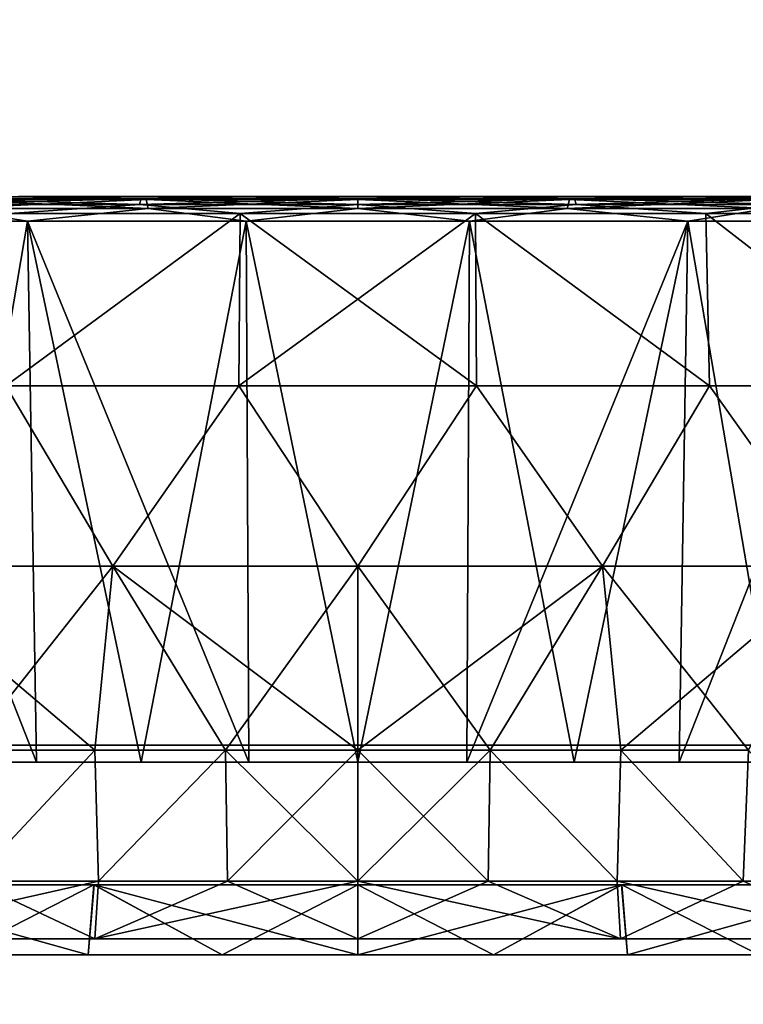
# Model space of a CAD drawing. Units: millimetres. Extents: x -53 to -5, y 517 to 679.
# Drawn here: x -33 to -26, y 650 to 660 of the extents above; entities that cross this region are included whole.
import ezdxf

# ---------------------------------------------------------------- set-up
doc = ezdxf.new("R2010")
doc.units = ezdxf.units.MM
doc.header["$LTSCALE"] = 41.718519
for name, color, linetype in [('1', 7, 'CONTINUOUS'), ('2', 7, 'CONTINUOUS'), ('3', 7, 'CONTINUOUS'), ('5', 7, 'CONTINUOUS'), ('831', 7, 'CONTINUOUS'), ('832', 7, 'CONTINUOUS'), ('833', 7, 'CONTINUOUS'), ('834', 7, 'CONTINUOUS'), ('839', 7, 'CONTINUOUS'), ('840', 7, 'CONTINUOUS'), ('841', 7, 'CONTINUOUS'), ('842', 7, 'CONTINUOUS'), ('843', 7, 'CONTINUOUS'), ('844', 7, 'CONTINUOUS'), ('845', 7, 'CONTINUOUS'), ('846', 7, 'CONTINUOUS'), ('854', 7, 'CONTINUOUS'), ('856', 7, 'CONTINUOUS'), ('9', 7, 'CONTINUOUS')]:
    doc.layers.add(name, color=color, linetype=linetype)

msp = doc.modelspace()

# ---------------------------------------------------------------- linework, layer by layer
at = {"layer": '1', "linetype": 'Continuous'}
for points in [[(-28.0411, 650.38, -170.9288), (-29.4, 650.38, -171), (-26.7572, 651.08, -171.4431), (-28.0411, 650.38, -170.9288)], [(-26.7572, 651.08, -171.4431), (-29.4, 650.38, -171), (-29.4, 651.08, -171.7), (-26.7572, 651.08, -171.4431)], [(-29.4, 650.38, -145), (-28.0411, 650.38, -145.0712), (-29.4, 651.08, -144.3), (-29.4, 650.38, -145)], [(-29.4, 651.08, -144.3), (-28.0411, 650.38, -145.0712), (-26.7548, 651.08, -144.5574), (-29.4, 651.08, -144.3)], [(-26.6971, 650.38, -170.7159), (-28.0411, 650.38, -170.9288), (-26.7572, 651.08, -171.4431), (-26.6971, 650.38, -170.7159)], [(-28.0411, 650.38, -145.0712), (-26.6971, 650.38, -145.2841), (-26.7548, 651.08, -144.5574), (-28.0411, 650.38, -145.0712)], [(-24.1827, 651.08, -170.6674), (-26.6971, 650.38, -170.7159), (-26.7572, 651.08, -171.4431), (-24.1827, 651.08, -170.6674)], [(-26.6971, 650.38, -145.2841), (-25.3828, 650.38, -145.6363), (-26.7548, 651.08, -144.5574), (-26.6971, 650.38, -145.2841)], [(-26.7548, 651.08, -144.5574), (-25.3828, 650.38, -145.6363), (-24.179, 651.08, -145.3342), (-26.7548, 651.08, -144.5574)], [(-25.3828, 650.38, -170.3637), (-26.6971, 650.38, -170.7159), (-24.1827, 651.08, -170.6674), (-25.3828, 650.38, -170.3637)]]:
    msp.add_3dface(points, dxfattribs=at)
at = {"layer": '2', "linetype": 'Continuous'}
for points in [[(-34.621, 651.08, -170.6658), (-32.0452, 651.08, -171.4426), (-33.4172, 650.38, -170.3637), (-34.621, 651.08, -170.6658)], [(-32.0428, 651.08, -144.5569), (-34.6173, 651.08, -145.3326), (-32.1029, 650.38, -145.2841), (-32.0428, 651.08, -144.5569)], [(-32.1029, 650.38, -145.2841), (-34.6173, 651.08, -145.3326), (-33.4172, 650.38, -145.6363), (-32.1029, 650.38, -145.2841)], [(-33.4172, 650.38, -170.3637), (-32.0452, 651.08, -171.4426), (-32.1029, 650.38, -170.7159), (-33.4172, 650.38, -170.3637)], [(-32.1029, 650.38, -170.7159), (-32.0452, 651.08, -171.4426), (-30.7589, 650.38, -170.9288), (-32.1029, 650.38, -170.7159)], [(-30.7589, 650.38, -145.0712), (-32.0428, 651.08, -144.5569), (-32.1029, 650.38, -145.2841), (-30.7589, 650.38, -145.0712)], [(-32.0452, 651.08, -171.4426), (-29.4, 651.08, -171.7), (-30.7589, 650.38, -170.9288), (-32.0452, 651.08, -171.4426)], [(-29.4, 650.38, -145), (-29.4, 651.08, -144.3), (-32.0428, 651.08, -144.5569), (-29.4, 650.38, -145)], [(-29.4, 650.38, -145), (-32.0428, 651.08, -144.5569), (-30.7589, 650.38, -145.0712), (-29.4, 650.38, -145)], [(-29.4, 651.08, -171.7), (-29.4, 650.38, -171), (-30.7589, 650.38, -170.9288), (-29.4, 651.08, -171.7)]]:
    msp.add_3dface(points, dxfattribs=at)
at = {"layer": '3', "linetype": 'Continuous'}
for points in [[(-32.0428, 651.08, -144.5569), (-29.4, 651.08, -144.3), (-45.4, 651.08, -143), (-32.0428, 651.08, -144.5569)], [(-45.4, 651.08, -143), (-29.4, 651.08, -144.3), (-13.4, 651.08, -143), (-45.4, 651.08, -143)], [(-32.0428, 651.08, -144.5569), (-45.4, 651.08, -143), (-34.6173, 651.08, -145.3326), (-32.0428, 651.08, -144.5569)], [(-45.4, 651.08, -2.8), (-45.4, 651.08, -143), (-13.4, 651.08, -2.8), (-45.4, 651.08, -2.8)], [(-13.4, 651.08, -2.8), (-45.4, 651.08, -143), (-13.4, 651.08, -143), (-13.4, 651.08, -2.8)], [(-45.3077, 651.08, -2.0851), (-45.4, 651.08, -2.8), (-13.4928, 651.08, -2.0836), (-45.3077, 651.08, -2.0851)], [(-13.4928, 651.08, -2.0836), (-45.4, 651.08, -2.8), (-13.4, 651.08, -2.8), (-13.4928, 651.08, -2.0836)], [(-45.028, 651.08, -1.4072), (-45.3077, 651.08, -2.0851), (-13.4928, 651.08, -2.0836), (-45.028, 651.08, -1.4072)], [(-44.5803, 651.08, -0.8215), (-45.028, 651.08, -1.4072), (-13.7732, 651.08, -1.4052), (-44.5803, 651.08, -0.8215)], [(-13.7732, 651.08, -1.4052), (-45.028, 651.08, -1.4072), (-13.4928, 651.08, -2.0836), (-13.7732, 651.08, -1.4052)], [(-43.9948, 651.08, -0.3732), (-44.5803, 651.08, -0.8215), (-14.2215, 651.08, -0.8197), (-43.9948, 651.08, -0.3732)], [(-14.2215, 651.08, -0.8197), (-44.5803, 651.08, -0.8215), (-13.7732, 651.08, -1.4052), (-14.2215, 651.08, -0.8197)], [(-43.3164, 651.08, -0.0928), (-43.9948, 651.08, -0.3732), (-14.8072, 651.08, -0.372), (-43.3164, 651.08, -0.0928)], [(-14.8072, 651.08, -0.372), (-43.9948, 651.08, -0.3732), (-14.2215, 651.08, -0.8197), (-14.8072, 651.08, -0.372)], [(-42.6, 651.08), (-43.3164, 651.08, -0.0928), (-16.2, 651.08), (-42.6, 651.08)], [(-16.2, 651.08), (-43.3164, 651.08, -0.0928), (-15.4851, 651.08, -0.0923), (-16.2, 651.08)], [(-15.4851, 651.08, -0.0923), (-43.3164, 651.08, -0.0928), (-14.8072, 651.08, -0.372), (-15.4851, 651.08, -0.0923)], [(-29.4, 651.08, -171.7), (-32.0452, 651.08, -171.4426), (-41.9, 651.08, -176), (-29.4, 651.08, -171.7)], [(-29.4, 651.08, -171.7), (-41.9, 651.08, -176), (-15.8332, 651.08, -170.5627), (-29.4, 651.08, -171.7)], [(-32.0452, 651.08, -171.4426), (-34.621, 651.08, -170.6658), (-41.9, 651.08, -176), (-32.0452, 651.08, -171.4426)], [(-41.9, 651.08, -176), (-16.9, 651.08, -176), (-15.8332, 651.08, -170.5627), (-41.9, 651.08, -176)], [(-29.4, 651.08, -144.3), (-26.7548, 651.08, -144.5574), (-13.4, 651.08, -143), (-29.4, 651.08, -144.3)], [(-26.7572, 651.08, -171.4431), (-29.4, 651.08, -171.7), (-15.8332, 651.08, -170.5627), (-26.7572, 651.08, -171.4431)], [(-24.1827, 651.08, -170.6674), (-26.7572, 651.08, -171.4431), (-15.8332, 651.08, -170.5627), (-24.1827, 651.08, -170.6674)], [(-26.7548, 651.08, -144.5574), (-24.179, 651.08, -145.3342), (-13.4, 651.08, -143), (-26.7548, 651.08, -144.5574)]]:
    msp.add_3dface(points, dxfattribs=at)
at = {"layer": '5', "linetype": 'Continuous'}
for points in [[(-16.9, 651.08, -176), (-41.9, 651.08, -176), (-41.9, 523.08, -176), (-16.9, 651.08, -176)], [(-16.9, 523.08, -176), (-16.9, 651.08, -176), (-41.9, 523.08, -176), (-16.9, 523.08, -176)]]:
    msp.add_3dface(points, dxfattribs=at)
at = {"layer": '831', "linetype": 'Continuous'}
for points in [[(-32.0348, 652.4293, -145.7808), (-33.3151, 652.4293, -146.1289), (-33.2627, 651.1173, -146.1118), (-32.0348, 652.4293, -145.7808)], [(-31.9989, 651.1173, -145.7732), (-32.0348, 652.4293, -145.7808), (-33.2627, 651.1173, -146.1118), (-31.9989, 651.1173, -145.7732)], [(-30.7249, 652.4293, -145.5704), (-32.0348, 652.4293, -145.7808), (-31.9989, 651.1173, -145.7732), (-30.7249, 652.4293, -145.5704)], [(-30.7066, 651.1173, -145.5685), (-30.7249, 652.4293, -145.5704), (-31.9989, 651.1173, -145.7732), (-30.7066, 651.1173, -145.5685)], [(-29.4, 652.4293, -145.5), (-30.7249, 652.4293, -145.5704), (-29.4, 651.1173, -145.5), (-29.4, 652.4293, -145.5)], [(-29.4, 651.1173, -145.5), (-30.7249, 652.4293, -145.5704), (-30.7066, 651.1173, -145.5685), (-29.4, 651.1173, -145.5)], [(-28.0751, 652.4293, -145.5704), (-29.4, 652.4293, -145.5), (-28.0934, 651.1173, -145.5685), (-28.0751, 652.4293, -145.5704)], [(-28.0934, 651.1173, -145.5685), (-29.4, 652.4293, -145.5), (-29.4, 651.1173, -145.5), (-28.0934, 651.1173, -145.5685)], [(-26.8011, 651.1173, -145.7732), (-28.0751, 652.4293, -145.5704), (-28.0934, 651.1173, -145.5685), (-26.8011, 651.1173, -145.7732)], [(-26.7652, 652.4293, -145.7808), (-28.0751, 652.4293, -145.5704), (-26.8011, 651.1173, -145.7732), (-26.7652, 652.4293, -145.7808)], [(-25.5373, 651.1173, -146.1118), (-26.7652, 652.4293, -145.7808), (-26.8011, 651.1173, -145.7732), (-25.5373, 651.1173, -146.1118)], [(-25.4849, 652.4293, -146.1289), (-26.7652, 652.4293, -145.7808), (-25.5373, 651.1173, -146.1118), (-25.4849, 652.4293, -146.1289)]]:
    msp.add_3dface(points, dxfattribs=at)
at = {"layer": '832', "linetype": 'Continuous'}
for points in [[(-32.9249, 656.0828, -146.5774), (-30.5907, 656.0828, -146.1053), (-30.5794, 657.8091, -146.7787), (-32.9249, 656.0828, -146.5774)], [(-32.8867, 657.8091, -147.2692), (-32.9249, 656.0828, -146.5774), (-30.5794, 657.8091, -146.7787), (-32.8867, 657.8091, -147.2692)], [(-30.5907, 656.0828, -146.1053), (-28.2092, 656.0828, -146.1053), (-30.5794, 657.8091, -146.7787), (-30.5907, 656.0828, -146.1053)], [(-30.5794, 657.8091, -146.7787), (-28.2092, 656.0828, -146.1053), (-28.2206, 657.8091, -146.7787), (-30.5794, 657.8091, -146.7787)], [(-28.2092, 656.0828, -146.1053), (-25.875, 656.0828, -146.5774), (-28.2206, 657.8091, -146.7787), (-28.2092, 656.0828, -146.1053)], [(-28.2206, 657.8091, -146.7787), (-25.875, 656.0828, -146.5774), (-25.9133, 657.8091, -147.2692), (-28.2206, 657.8091, -146.7787)], [(-25.875, 656.0828, -146.5774), (-23.6807, 656.0828, -147.5028), (-25.9133, 657.8091, -147.2692), (-25.875, 656.0828, -146.5774)], [(-25.9133, 657.8091, -147.2692), (-23.6807, 656.0828, -147.5028), (-23.7585, 657.8091, -148.2286), (-25.9133, 657.8091, -147.2692)], [(-31.8533, 654.2745, -145.8828), (-32.9249, 656.0828, -146.5774), (-34.209, 654.2745, -146.6106), (-31.8533, 654.2745, -145.8828)], [(-30.5907, 656.0828, -146.1053), (-32.9249, 656.0828, -146.5774), (-31.8533, 654.2745, -145.8828), (-30.5907, 656.0828, -146.1053)], [(-29.4, 654.2745, -145.6369), (-30.5907, 656.0828, -146.1053), (-31.8533, 654.2745, -145.8828), (-29.4, 654.2745, -145.6369)], [(-28.2092, 656.0828, -146.1053), (-30.5907, 656.0828, -146.1053), (-29.4, 654.2745, -145.6369), (-28.2092, 656.0828, -146.1053)], [(-26.9467, 654.2745, -145.8828), (-28.2092, 656.0828, -146.1053), (-29.4, 654.2745, -145.6369), (-26.9467, 654.2745, -145.8828)], [(-25.875, 656.0828, -146.5774), (-28.2092, 656.0828, -146.1053), (-26.9467, 654.2745, -145.8828), (-25.875, 656.0828, -146.5774)], [(-24.591, 654.2745, -146.6106), (-25.875, 656.0828, -146.5774), (-26.9467, 654.2745, -145.8828), (-24.591, 654.2745, -146.6106)], [(-23.6807, 656.0828, -147.5028), (-25.875, 656.0828, -146.5774), (-24.591, 654.2745, -146.6106), (-23.6807, 656.0828, -147.5028)], [(-33.3151, 652.4293, -146.1289), (-32.0348, 652.4293, -145.7808), (-34.209, 654.2745, -146.6106), (-33.3151, 652.4293, -146.1289)], [(-32.0348, 652.4293, -145.7808), (-31.8533, 654.2745, -145.8828), (-34.209, 654.2745, -146.6106), (-32.0348, 652.4293, -145.7808)], [(-32.0348, 652.4293, -145.7808), (-30.7249, 652.4293, -145.5704), (-31.8533, 654.2745, -145.8828), (-32.0348, 652.4293, -145.7808)], [(-30.7249, 652.4293, -145.5704), (-29.4, 652.4293, -145.5), (-31.8533, 654.2745, -145.8828), (-30.7249, 652.4293, -145.5704)], [(-29.4, 652.4293, -145.5), (-29.4, 654.2745, -145.6369), (-31.8533, 654.2745, -145.8828), (-29.4, 652.4293, -145.5)], [(-29.4, 652.4293, -145.5), (-28.0751, 652.4293, -145.5704), (-29.4, 654.2745, -145.6369), (-29.4, 652.4293, -145.5)], [(-28.0751, 652.4293, -145.5704), (-26.9467, 654.2745, -145.8828), (-29.4, 654.2745, -145.6369), (-28.0751, 652.4293, -145.5704)], [(-28.0751, 652.4293, -145.5704), (-26.7652, 652.4293, -145.7808), (-26.9467, 654.2745, -145.8828), (-28.0751, 652.4293, -145.5704)], [(-26.7652, 652.4293, -145.7808), (-25.4849, 652.4293, -146.1289), (-26.9467, 654.2745, -145.8828), (-26.7652, 652.4293, -145.7808)], [(-25.4849, 652.4293, -146.1289), (-24.591, 654.2745, -146.6106), (-26.9467, 654.2745, -145.8828), (-25.4849, 652.4293, -146.1289)]]:
    msp.add_3dface(points, dxfattribs=at)
at = {"layer": '833', "linetype": 'Continuous'}
for points in [[(-32.0348, 652.4293, -170.2192), (-33.2627, 651.1173, -169.8882), (-33.3151, 652.4293, -169.8711), (-32.0348, 652.4293, -170.2192)], [(-31.9989, 651.1173, -170.2268), (-33.2627, 651.1173, -169.8882), (-32.0348, 652.4293, -170.2192), (-31.9989, 651.1173, -170.2268)], [(-30.7249, 652.4293, -170.4296), (-31.9989, 651.1173, -170.2268), (-32.0348, 652.4293, -170.2192), (-30.7249, 652.4293, -170.4296)], [(-30.7066, 651.1173, -170.4315), (-31.9989, 651.1173, -170.2268), (-30.7249, 652.4293, -170.4296), (-30.7066, 651.1173, -170.4315)], [(-29.4, 652.4293, -170.5), (-30.7066, 651.1173, -170.4315), (-30.7249, 652.4293, -170.4296), (-29.4, 652.4293, -170.5)], [(-29.4, 651.1173, -170.5), (-30.7066, 651.1173, -170.4315), (-29.4, 652.4293, -170.5), (-29.4, 651.1173, -170.5)], [(-28.0934, 651.1173, -170.4315), (-29.4, 651.1173, -170.5), (-28.0751, 652.4293, -170.4296), (-28.0934, 651.1173, -170.4315)], [(-28.0751, 652.4293, -170.4296), (-29.4, 651.1173, -170.5), (-29.4, 652.4293, -170.5), (-28.0751, 652.4293, -170.4296)], [(-26.8011, 651.1173, -170.2268), (-28.0934, 651.1173, -170.4315), (-28.0751, 652.4293, -170.4296), (-26.8011, 651.1173, -170.2268)], [(-26.7652, 652.4293, -170.2192), (-26.8011, 651.1173, -170.2268), (-28.0751, 652.4293, -170.4296), (-26.7652, 652.4293, -170.2192)], [(-25.5373, 651.1173, -169.8882), (-26.8011, 651.1173, -170.2268), (-26.7652, 652.4293, -170.2192), (-25.5373, 651.1173, -169.8882)], [(-25.4849, 652.4293, -169.8711), (-25.5373, 651.1173, -169.8882), (-26.7652, 652.4293, -170.2192), (-25.4849, 652.4293, -169.8711)], [(-24.3158, 651.1173, -169.4193), (-25.5373, 651.1173, -169.8882), (-25.4849, 652.4293, -169.8711), (-24.3158, 651.1173, -169.4193)]]:
    msp.add_3dface(points, dxfattribs=at)
at = {"layer": '834', "linetype": 'Continuous'}
for points in [[(-32.8867, 657.8091, -168.7308), (-30.5794, 657.8091, -169.2213), (-32.925, 656.0828, -169.4226), (-32.8867, 657.8091, -168.7308)], [(-32.925, 656.0828, -169.4226), (-30.5794, 657.8091, -169.2213), (-30.5908, 656.0828, -169.8947), (-32.925, 656.0828, -169.4226)], [(-30.5794, 657.8091, -169.2213), (-28.2206, 657.8091, -169.2213), (-30.5908, 656.0828, -169.8947), (-30.5794, 657.8091, -169.2213)], [(-30.5908, 656.0828, -169.8947), (-28.2206, 657.8091, -169.2213), (-28.2093, 656.0828, -169.8947), (-30.5908, 656.0828, -169.8947)], [(-28.2206, 657.8091, -169.2213), (-25.9133, 657.8091, -168.7308), (-25.8751, 656.0828, -169.4226), (-28.2206, 657.8091, -169.2213)], [(-28.2093, 656.0828, -169.8947), (-28.2206, 657.8091, -169.2213), (-25.8751, 656.0828, -169.4226), (-28.2093, 656.0828, -169.8947)], [(-25.9133, 657.8091, -168.7308), (-23.7585, 657.8091, -167.7714), (-23.6808, 656.0828, -168.4973), (-25.9133, 657.8091, -168.7308)], [(-25.8751, 656.0828, -169.4226), (-25.9133, 657.8091, -168.7308), (-23.6808, 656.0828, -168.4973), (-25.8751, 656.0828, -169.4226)], [(-34.209, 654.2745, -169.3894), (-32.925, 656.0828, -169.4226), (-31.8533, 654.2745, -170.1172), (-34.209, 654.2745, -169.3894)], [(-32.925, 656.0828, -169.4226), (-30.5908, 656.0828, -169.8947), (-31.8533, 654.2745, -170.1172), (-32.925, 656.0828, -169.4226)], [(-31.8533, 654.2745, -170.1172), (-30.5908, 656.0828, -169.8947), (-29.4, 654.2745, -170.3631), (-31.8533, 654.2745, -170.1172)], [(-30.5908, 656.0828, -169.8947), (-28.2093, 656.0828, -169.8947), (-29.4, 654.2745, -170.3631), (-30.5908, 656.0828, -169.8947)], [(-29.4, 654.2745, -170.3631), (-28.2093, 656.0828, -169.8947), (-26.9467, 654.2745, -170.1172), (-29.4, 654.2745, -170.3631)], [(-28.2093, 656.0828, -169.8947), (-25.8751, 656.0828, -169.4226), (-26.9467, 654.2745, -170.1172), (-28.2093, 656.0828, -169.8947)], [(-26.9467, 654.2745, -170.1172), (-25.8751, 656.0828, -169.4226), (-24.591, 654.2745, -169.3894), (-26.9467, 654.2745, -170.1172)], [(-25.8751, 656.0828, -169.4226), (-23.6808, 656.0828, -168.4973), (-24.591, 654.2745, -169.3894), (-25.8751, 656.0828, -169.4226)], [(-33.3151, 652.4293, -169.8711), (-34.209, 654.2745, -169.3894), (-31.8533, 654.2745, -170.1172), (-33.3151, 652.4293, -169.8711)], [(-32.0348, 652.4293, -170.2192), (-33.3151, 652.4293, -169.8711), (-31.8533, 654.2745, -170.1172), (-32.0348, 652.4293, -170.2192)], [(-30.7249, 652.4293, -170.4296), (-32.0348, 652.4293, -170.2192), (-31.8533, 654.2745, -170.1172), (-30.7249, 652.4293, -170.4296)], [(-30.7249, 652.4293, -170.4296), (-31.8533, 654.2745, -170.1172), (-29.4, 654.2745, -170.3631), (-30.7249, 652.4293, -170.4296)], [(-29.4, 652.4293, -170.5), (-30.7249, 652.4293, -170.4296), (-29.4, 654.2745, -170.3631), (-29.4, 652.4293, -170.5)], [(-28.0751, 652.4293, -170.4296), (-29.4, 652.4293, -170.5), (-26.9467, 654.2745, -170.1172), (-28.0751, 652.4293, -170.4296)], [(-29.4, 652.4293, -170.5), (-29.4, 654.2745, -170.3631), (-26.9467, 654.2745, -170.1172), (-29.4, 652.4293, -170.5)], [(-26.7652, 652.4293, -170.2192), (-28.0751, 652.4293, -170.4296), (-26.9467, 654.2745, -170.1172), (-26.7652, 652.4293, -170.2192)], [(-26.7652, 652.4293, -170.2192), (-26.9467, 654.2745, -170.1172), (-24.591, 654.2745, -169.3894), (-26.7652, 652.4293, -170.2192)], [(-25.4849, 652.4293, -169.8711), (-26.7652, 652.4293, -170.2192), (-24.591, 654.2745, -169.3894), (-25.4849, 652.4293, -169.8711)]]:
    msp.add_3dface(points, dxfattribs=at)
at = {"layer": '839', "linetype": 'Continuous'}
for points in [[(-32.0337, 650.54, -171.2406), (-34.5662, 650.54, -170.4724), (-31.9989, 651.1173, -170.2268), (-32.0337, 650.54, -171.2406)], [(-31.9989, 651.1173, -170.2268), (-34.5662, 650.54, -170.4724), (-33.2627, 651.1173, -169.8882), (-31.9989, 651.1173, -170.2268)], [(-29.4, 650.54, -171.5), (-32.0337, 650.54, -171.2406), (-29.4, 651.1173, -170.5), (-29.4, 650.54, -171.5)], [(-29.4, 651.1173, -170.5), (-32.0337, 650.54, -171.2406), (-30.7066, 651.1173, -170.4315), (-29.4, 651.1173, -170.5)], [(-30.7066, 651.1173, -170.4315), (-32.0337, 650.54, -171.2406), (-31.9989, 651.1173, -170.2268), (-30.7066, 651.1173, -170.4315)], [(-26.7663, 650.54, -171.2406), (-29.4, 650.54, -171.5), (-28.0934, 651.1173, -170.4315), (-26.7663, 650.54, -171.2406)], [(-28.0934, 651.1173, -170.4315), (-29.4, 650.54, -171.5), (-29.4, 651.1173, -170.5), (-28.0934, 651.1173, -170.4315)], [(-26.8011, 651.1173, -170.2268), (-26.7663, 650.54, -171.2406), (-28.0934, 651.1173, -170.4315), (-26.8011, 651.1173, -170.2268)], [(-25.5373, 651.1173, -169.8882), (-26.7663, 650.54, -171.2406), (-26.8011, 651.1173, -170.2268), (-25.5373, 651.1173, -169.8882)], [(-24.2338, 650.54, -170.4724), (-26.7663, 650.54, -171.2406), (-25.5373, 651.1173, -169.8882), (-24.2338, 650.54, -170.4724)], [(-24.3158, 651.1173, -169.4193), (-24.2338, 650.54, -170.4724), (-25.5373, 651.1173, -169.8882), (-24.3158, 651.1173, -169.4193)]]:
    msp.add_3dface(points, dxfattribs=at)
at = {"layer": '840', "linetype": 'Continuous'}
for points in [[(-32.0337, 650.54, -144.7594), (-33.2627, 651.1173, -146.1118), (-34.5662, 650.54, -145.5276), (-32.0337, 650.54, -144.7594)], [(-31.9989, 651.1173, -145.7732), (-33.2627, 651.1173, -146.1118), (-32.0337, 650.54, -144.7594), (-31.9989, 651.1173, -145.7732)], [(-30.7066, 651.1173, -145.5685), (-31.9989, 651.1173, -145.7732), (-32.0337, 650.54, -144.7594), (-30.7066, 651.1173, -145.5685)], [(-29.4, 650.54, -144.5), (-30.7066, 651.1173, -145.5685), (-32.0337, 650.54, -144.7594), (-29.4, 650.54, -144.5)], [(-29.4, 651.1173, -145.5), (-30.7066, 651.1173, -145.5685), (-29.4, 650.54, -144.5), (-29.4, 651.1173, -145.5)], [(-28.0934, 651.1173, -145.5685), (-29.4, 651.1173, -145.5), (-26.7663, 650.54, -144.7594), (-28.0934, 651.1173, -145.5685)], [(-26.7663, 650.54, -144.7594), (-29.4, 651.1173, -145.5), (-29.4, 650.54, -144.5), (-26.7663, 650.54, -144.7594)], [(-26.8011, 651.1173, -145.7732), (-28.0934, 651.1173, -145.5685), (-26.7663, 650.54, -144.7594), (-26.8011, 651.1173, -145.7732)], [(-25.5373, 651.1173, -146.1118), (-26.8011, 651.1173, -145.7732), (-24.2338, 650.54, -145.5276), (-25.5373, 651.1173, -146.1118)], [(-24.2338, 650.54, -145.5276), (-26.8011, 651.1173, -145.7732), (-26.7663, 650.54, -144.7594), (-24.2338, 650.54, -145.5276)]]:
    msp.add_3dface(points, dxfattribs=at)
at = {"layer": '841', "linetype": 'Continuous'}
for points in [[(-34.7531, 657.7321, -148.7281), (-32.7084, 657.7321, -147.8177), (-33.6304, 652.3087, -149.2156), (-34.7531, 657.7321, -148.7281)], [(-33.6304, 652.3087, -149.2156), (-32.7084, 657.7321, -147.8177), (-32.6202, 652.3087, -148.7971), (-33.6304, 652.3087, -149.2156)], [(-32.7084, 657.7321, -147.8177), (-30.5191, 657.7321, -147.3524), (-31.5696, 652.3087, -148.4945), (-32.7084, 657.7321, -147.8177)], [(-32.6202, 652.3087, -148.7971), (-32.7084, 657.7321, -147.8177), (-31.5696, 652.3087, -148.4945), (-32.6202, 652.3087, -148.7971)], [(-31.5696, 652.3087, -148.4945), (-30.5191, 657.7321, -147.3524), (-30.4917, 652.3087, -148.3113), (-31.5696, 652.3087, -148.4945)], [(-30.5191, 657.7321, -147.3524), (-28.2809, 657.7321, -147.3524), (-29.4, 652.3087, -148.25), (-30.5191, 657.7321, -147.3524)], [(-30.4917, 652.3087, -148.3113), (-30.5191, 657.7321, -147.3524), (-29.4, 652.3087, -148.25), (-30.4917, 652.3087, -148.3113)], [(-29.4, 652.3087, -148.25), (-28.2809, 657.7321, -147.3524), (-28.3083, 652.3087, -148.3113), (-29.4, 652.3087, -148.25)], [(-28.2809, 657.7321, -147.3524), (-26.0916, 657.7321, -147.8177), (-28.3083, 652.3087, -148.3113), (-28.2809, 657.7321, -147.3524)], [(-28.3083, 652.3087, -148.3113), (-26.0916, 657.7321, -147.8177), (-27.2304, 652.3087, -148.4945), (-28.3083, 652.3087, -148.3113)], [(-27.2304, 652.3087, -148.4945), (-26.0916, 657.7321, -147.8177), (-26.1798, 652.3087, -148.7971), (-27.2304, 652.3087, -148.4945)], [(-26.0916, 657.7321, -147.8177), (-24.0469, 657.7321, -148.7281), (-26.1798, 652.3087, -148.7971), (-26.0916, 657.7321, -147.8177)], [(-26.1798, 652.3087, -148.7971), (-24.0469, 657.7321, -148.7281), (-25.1696, 652.3087, -149.2156), (-26.1798, 652.3087, -148.7971)]]:
    msp.add_3dface(points, dxfattribs=at)
at = {"layer": '842', "linetype": 'Continuous'}
for points in [[(-32.7084, 657.7321, -168.1823), (-34.7531, 657.7321, -167.2719), (-32.6202, 652.3087, -167.2029), (-32.7084, 657.7321, -168.1823)], [(-32.6202, 652.3087, -167.2029), (-34.7531, 657.7321, -167.2719), (-33.6304, 652.3087, -166.7844), (-32.6202, 652.3087, -167.2029)], [(-30.5191, 657.7321, -168.6476), (-32.7084, 657.7321, -168.1823), (-30.4917, 652.3087, -167.6887), (-30.5191, 657.7321, -168.6476)], [(-30.4917, 652.3087, -167.6887), (-32.7084, 657.7321, -168.1823), (-31.5696, 652.3087, -167.5055), (-30.4917, 652.3087, -167.6887)], [(-31.5696, 652.3087, -167.5055), (-32.7084, 657.7321, -168.1823), (-32.6202, 652.3087, -167.2029), (-31.5696, 652.3087, -167.5055)], [(-28.2809, 657.7321, -168.6476), (-30.5191, 657.7321, -168.6476), (-29.4, 652.3087, -167.75), (-28.2809, 657.7321, -168.6476)], [(-29.4, 652.3087, -167.75), (-30.5191, 657.7321, -168.6476), (-30.4917, 652.3087, -167.6887), (-29.4, 652.3087, -167.75)], [(-28.3083, 652.3087, -167.6887), (-28.2809, 657.7321, -168.6476), (-29.4, 652.3087, -167.75), (-28.3083, 652.3087, -167.6887)], [(-27.2304, 652.3087, -167.5055), (-28.2809, 657.7321, -168.6476), (-28.3083, 652.3087, -167.6887), (-27.2304, 652.3087, -167.5055)], [(-26.0916, 657.7321, -168.1823), (-28.2809, 657.7321, -168.6476), (-27.2304, 652.3087, -167.5055), (-26.0916, 657.7321, -168.1823)], [(-26.1798, 652.3087, -167.2029), (-26.0916, 657.7321, -168.1823), (-27.2304, 652.3087, -167.5055), (-26.1798, 652.3087, -167.2029)], [(-25.1696, 652.3087, -166.7844), (-26.0916, 657.7321, -168.1823), (-26.1798, 652.3087, -167.2029), (-25.1696, 652.3087, -166.7844)], [(-24.0469, 657.7321, -167.2719), (-26.0916, 657.7321, -168.1823), (-25.1696, 652.3087, -166.7844), (-24.0469, 657.7321, -167.2719)]]:
    msp.add_3dface(points, dxfattribs=at)
at = {"layer": '843', "linetype": 'Continuous'}
for points in [[(-33.6563, 657.9592, -168.2755), (-31.5698, 657.9592, -168.9084), (-33.6925, 657.8994, -168.3631), (-33.6563, 657.9592, -168.2755)], [(-31.5698, 657.9592, -168.9084), (-31.5883, 657.8994, -169.0014), (-33.6925, 657.8994, -168.3631), (-31.5698, 657.9592, -168.9084)], [(-31.5883, 657.8994, -169.0014), (-32.8867, 657.8091, -168.7308), (-33.6925, 657.8994, -168.3631), (-31.5883, 657.8994, -169.0014)], [(-33.6563, 657.9592, -168.2755), (-32.7997, 657.98, -168.4633), (-31.5698, 657.9592, -168.9084), (-33.6563, 657.9592, -168.2755)], [(-30.5794, 657.8091, -169.2213), (-32.8867, 657.8091, -168.7308), (-31.5883, 657.8994, -169.0014), (-30.5794, 657.8091, -169.2213)], [(-32.7997, 657.98, -168.4633), (-30.55, 657.98, -168.9415), (-31.5698, 657.9592, -168.9084), (-32.7997, 657.98, -168.4633)], [(-31.5698, 657.9592, -168.9084), (-29.4, 657.9592, -169.1221), (-31.5883, 657.8994, -169.0014), (-31.5698, 657.9592, -168.9084)], [(-29.4, 657.9592, -169.1221), (-29.4, 657.8994, -169.2169), (-31.5883, 657.8994, -169.0014), (-29.4, 657.9592, -169.1221)], [(-29.4, 657.8994, -169.2169), (-30.5794, 657.8091, -169.2213), (-31.5883, 657.8994, -169.0014), (-29.4, 657.8994, -169.2169)], [(-31.5698, 657.9592, -168.9084), (-30.55, 657.98, -168.9415), (-29.4, 657.9592, -169.1221), (-31.5698, 657.9592, -168.9084)], [(-28.2206, 657.8091, -169.2213), (-30.5794, 657.8091, -169.2213), (-29.4, 657.8994, -169.2169), (-28.2206, 657.8091, -169.2213)], [(-30.55, 657.98, -168.9415), (-28.25, 657.98, -168.9415), (-29.4, 657.9592, -169.1221), (-30.55, 657.98, -168.9415)], [(-29.4, 657.9592, -169.1221), (-28.25, 657.98, -168.9415), (-27.2302, 657.9592, -168.9084), (-29.4, 657.9592, -169.1221)], [(-29.4, 657.9592, -169.1221), (-27.2302, 657.9592, -168.9084), (-29.4, 657.8994, -169.2169), (-29.4, 657.9592, -169.1221)], [(-27.2302, 657.9592, -168.9084), (-27.2117, 657.8994, -169.0014), (-29.4, 657.8994, -169.2169), (-27.2302, 657.9592, -168.9084)], [(-27.2117, 657.8994, -169.0014), (-28.2206, 657.8091, -169.2213), (-29.4, 657.8994, -169.2169), (-27.2117, 657.8994, -169.0014)], [(-28.25, 657.98, -168.9415), (-26.0003, 657.98, -168.4633), (-27.2302, 657.9592, -168.9084), (-28.25, 657.98, -168.9415)], [(-25.9133, 657.8091, -168.7308), (-28.2206, 657.8091, -169.2213), (-27.2117, 657.8994, -169.0014), (-25.9133, 657.8091, -168.7308)], [(-27.2302, 657.9592, -168.9084), (-26.0003, 657.98, -168.4633), (-25.1437, 657.9592, -168.2755), (-27.2302, 657.9592, -168.9084)], [(-27.2302, 657.9592, -168.9084), (-25.1437, 657.9592, -168.2755), (-27.2117, 657.8994, -169.0014), (-27.2302, 657.9592, -168.9084)], [(-25.1437, 657.9592, -168.2755), (-25.1075, 657.8994, -168.3631), (-27.2117, 657.8994, -169.0014), (-25.1437, 657.9592, -168.2755)], [(-25.1075, 657.8994, -168.3631), (-25.9133, 657.8091, -168.7308), (-27.2117, 657.8994, -169.0014), (-25.1075, 657.8994, -168.3631)], [(-26.0003, 657.98, -168.4633), (-23.8991, 657.98, -167.5278), (-25.1437, 657.9592, -168.2755), (-26.0003, 657.98, -168.4633)], [(-23.7585, 657.8091, -167.7714), (-25.9133, 657.8091, -168.7308), (-25.1075, 657.8994, -168.3631), (-23.7585, 657.8091, -167.7714)]]:
    msp.add_3dface(points, dxfattribs=at)
at = {"layer": '844', "linetype": 'Continuous'}
for points in [[(-31.5883, 657.8994, -146.9986), (-33.6563, 657.9592, -147.7245), (-33.6925, 657.8994, -147.6369), (-31.5883, 657.8994, -146.9986)], [(-32.8867, 657.8091, -147.2692), (-31.5883, 657.8994, -146.9986), (-33.6925, 657.8994, -147.6369), (-32.8867, 657.8091, -147.2692)], [(-33.6563, 657.9592, -147.7245), (-31.5698, 657.9592, -147.0916), (-32.7997, 657.98, -147.5367), (-33.6563, 657.9592, -147.7245)], [(-31.5698, 657.9592, -147.0916), (-33.6563, 657.9592, -147.7245), (-31.5883, 657.8994, -146.9986), (-31.5698, 657.9592, -147.0916)], [(-32.8867, 657.8091, -147.2692), (-30.5794, 657.8091, -146.7787), (-31.5883, 657.8994, -146.9986), (-32.8867, 657.8091, -147.2692)], [(-32.7997, 657.98, -147.5367), (-31.5698, 657.9592, -147.0916), (-30.55, 657.98, -147.0585), (-32.7997, 657.98, -147.5367)], [(-29.4, 657.8994, -146.7831), (-31.5698, 657.9592, -147.0916), (-31.5883, 657.8994, -146.9986), (-29.4, 657.8994, -146.7831)], [(-30.5794, 657.8091, -146.7787), (-29.4, 657.8994, -146.7831), (-31.5883, 657.8994, -146.9986), (-30.5794, 657.8091, -146.7787)], [(-31.5698, 657.9592, -147.0916), (-29.4, 657.9592, -146.8779), (-30.55, 657.98, -147.0585), (-31.5698, 657.9592, -147.0916)], [(-29.4, 657.9592, -146.8779), (-31.5698, 657.9592, -147.0916), (-29.4, 657.8994, -146.7831), (-29.4, 657.9592, -146.8779)], [(-30.5794, 657.8091, -146.7787), (-28.2206, 657.8091, -146.7787), (-29.4, 657.8994, -146.7831), (-30.5794, 657.8091, -146.7787)], [(-30.55, 657.98, -147.0585), (-29.4, 657.9592, -146.8779), (-28.25, 657.98, -147.0585), (-30.55, 657.98, -147.0585)], [(-29.4, 657.9592, -146.8779), (-27.2302, 657.9592, -147.0916), (-28.25, 657.98, -147.0585), (-29.4, 657.9592, -146.8779)], [(-27.2302, 657.9592, -147.0916), (-29.4, 657.9592, -146.8779), (-27.2117, 657.8994, -146.9986), (-27.2302, 657.9592, -147.0916)], [(-27.2117, 657.8994, -146.9986), (-29.4, 657.9592, -146.8779), (-29.4, 657.8994, -146.7831), (-27.2117, 657.8994, -146.9986)], [(-28.2206, 657.8091, -146.7787), (-27.2117, 657.8994, -146.9986), (-29.4, 657.8994, -146.7831), (-28.2206, 657.8091, -146.7787)], [(-28.25, 657.98, -147.0585), (-27.2302, 657.9592, -147.0916), (-26.0003, 657.98, -147.5367), (-28.25, 657.98, -147.0585)], [(-28.2206, 657.8091, -146.7787), (-25.9133, 657.8091, -147.2692), (-27.2117, 657.8994, -146.9986), (-28.2206, 657.8091, -146.7787)], [(-27.2302, 657.9592, -147.0916), (-25.1437, 657.9592, -147.7245), (-26.0003, 657.98, -147.5367), (-27.2302, 657.9592, -147.0916)], [(-25.1437, 657.9592, -147.7245), (-27.2302, 657.9592, -147.0916), (-25.1075, 657.8994, -147.6369), (-25.1437, 657.9592, -147.7245)], [(-25.1075, 657.8994, -147.6369), (-27.2302, 657.9592, -147.0916), (-27.2117, 657.8994, -146.9986), (-25.1075, 657.8994, -147.6369)], [(-25.9133, 657.8091, -147.2692), (-25.1075, 657.8994, -147.6369), (-27.2117, 657.8994, -146.9986), (-25.9133, 657.8091, -147.2692)], [(-26.0003, 657.98, -147.5367), (-25.1437, 657.9592, -147.7245), (-23.8991, 657.98, -148.4722), (-26.0003, 657.98, -147.5367)], [(-25.9133, 657.8091, -147.2692), (-23.7585, 657.8091, -148.2286), (-25.1075, 657.8994, -147.6369), (-25.9133, 657.8091, -147.2692)]]:
    msp.add_3dface(points, dxfattribs=at)
at = {"layer": '845', "linetype": 'Continuous'}
for points in [[(-31.5201, 657.9482, -168.6584), (-32.7997, 657.98, -168.4633), (-33.5587, 657.9482, -168.04), (-31.5201, 657.9482, -168.6584)], [(-31.5201, 657.9482, -168.6584), (-33.5587, 657.9482, -168.04), (-31.4994, 657.8591, -168.5543), (-31.5201, 657.9482, -168.6584)], [(-33.5587, 657.9482, -168.04), (-33.5181, 657.8591, -167.942), (-31.4994, 657.8591, -168.5543), (-33.5587, 657.9482, -168.04)], [(-30.55, 657.98, -168.9415), (-32.7997, 657.98, -168.4633), (-31.5201, 657.9482, -168.6584), (-30.55, 657.98, -168.9415)], [(-29.4, 657.9482, -168.8672), (-30.55, 657.98, -168.9415), (-31.5201, 657.9482, -168.6584), (-29.4, 657.9482, -168.8672)], [(-29.4, 657.9482, -168.8672), (-31.5201, 657.9482, -168.6584), (-29.4, 657.8591, -168.7611), (-29.4, 657.9482, -168.8672)], [(-31.5201, 657.9482, -168.6584), (-31.4994, 657.8591, -168.5543), (-29.4, 657.8591, -168.7611), (-31.5201, 657.9482, -168.6584)], [(-28.25, 657.98, -168.9415), (-30.55, 657.98, -168.9415), (-29.4, 657.9482, -168.8672), (-28.25, 657.98, -168.9415)], [(-27.2799, 657.9482, -168.6584), (-28.25, 657.98, -168.9415), (-29.4, 657.9482, -168.8672), (-27.2799, 657.9482, -168.6584)], [(-27.2799, 657.9482, -168.6584), (-29.4, 657.9482, -168.8672), (-27.3006, 657.8591, -168.5543), (-27.2799, 657.9482, -168.6584)], [(-29.4, 657.9482, -168.8672), (-29.4, 657.8591, -168.7611), (-27.3006, 657.8591, -168.5543), (-29.4, 657.9482, -168.8672)], [(-26.0003, 657.98, -168.4633), (-28.25, 657.98, -168.9415), (-27.2799, 657.9482, -168.6584), (-26.0003, 657.98, -168.4633)], [(-27.2799, 657.9482, -168.6584), (-27.3006, 657.8591, -168.5543), (-25.2819, 657.8591, -167.942), (-27.2799, 657.9482, -168.6584)], [(-25.2413, 657.9482, -168.04), (-26.0003, 657.98, -168.4633), (-27.2799, 657.9482, -168.6584), (-25.2413, 657.9482, -168.04)], [(-25.2413, 657.9482, -168.04), (-27.2799, 657.9482, -168.6584), (-25.2819, 657.8591, -167.942), (-25.2413, 657.9482, -168.04)], [(-23.8991, 657.98, -167.5278), (-26.0003, 657.98, -168.4633), (-25.2413, 657.9482, -168.04), (-23.8991, 657.98, -167.5278)], [(-34.7531, 657.7321, -167.2719), (-32.7084, 657.7321, -168.1823), (-33.5181, 657.8591, -167.942), (-34.7531, 657.7321, -167.2719)], [(-33.5181, 657.8591, -167.942), (-32.7084, 657.7321, -168.1823), (-31.4994, 657.8591, -168.5543), (-33.5181, 657.8591, -167.942)], [(-32.7084, 657.7321, -168.1823), (-30.5191, 657.7321, -168.6476), (-31.4994, 657.8591, -168.5543), (-32.7084, 657.7321, -168.1823)], [(-31.4994, 657.8591, -168.5543), (-30.5191, 657.7321, -168.6476), (-29.4, 657.8591, -168.7611), (-31.4994, 657.8591, -168.5543)], [(-30.5191, 657.7321, -168.6476), (-28.2809, 657.7321, -168.6476), (-29.4, 657.8591, -168.7611), (-30.5191, 657.7321, -168.6476)], [(-29.4, 657.8591, -168.7611), (-28.2809, 657.7321, -168.6476), (-27.3006, 657.8591, -168.5543), (-29.4, 657.8591, -168.7611)], [(-28.2809, 657.7321, -168.6476), (-26.0916, 657.7321, -168.1823), (-27.3006, 657.8591, -168.5543), (-28.2809, 657.7321, -168.6476)], [(-27.3006, 657.8591, -168.5543), (-26.0916, 657.7321, -168.1823), (-25.2819, 657.8591, -167.942), (-27.3006, 657.8591, -168.5543)], [(-26.0916, 657.7321, -168.1823), (-24.0469, 657.7321, -167.2719), (-25.2819, 657.8591, -167.942), (-26.0916, 657.7321, -168.1823)]]:
    msp.add_3dface(points, dxfattribs=at)
at = {"layer": '846', "linetype": 'Continuous'}
for points in [[(-33.5587, 657.9482, -147.96), (-32.7997, 657.98, -147.5367), (-31.5201, 657.9482, -147.3416), (-33.5587, 657.9482, -147.96)], [(-33.5587, 657.9482, -147.96), (-31.5201, 657.9482, -147.3416), (-33.5181, 657.8591, -148.058), (-33.5587, 657.9482, -147.96)], [(-33.5181, 657.8591, -148.058), (-31.5201, 657.9482, -147.3416), (-31.4994, 657.8591, -147.4457), (-33.5181, 657.8591, -148.058)], [(-32.7997, 657.98, -147.5367), (-30.55, 657.98, -147.0585), (-31.5201, 657.9482, -147.3416), (-32.7997, 657.98, -147.5367)], [(-31.5201, 657.9482, -147.3416), (-30.55, 657.98, -147.0585), (-29.4, 657.9482, -147.1328), (-31.5201, 657.9482, -147.3416)], [(-31.5201, 657.9482, -147.3416), (-29.4, 657.9482, -147.1328), (-31.4994, 657.8591, -147.4457), (-31.5201, 657.9482, -147.3416)], [(-31.4994, 657.8591, -147.4457), (-29.4, 657.9482, -147.1328), (-29.4, 657.8591, -147.2389), (-31.4994, 657.8591, -147.4457)], [(-30.55, 657.98, -147.0585), (-28.25, 657.98, -147.0585), (-29.4, 657.9482, -147.1328), (-30.55, 657.98, -147.0585)], [(-29.4, 657.9482, -147.1328), (-28.25, 657.98, -147.0585), (-27.2799, 657.9482, -147.3416), (-29.4, 657.9482, -147.1328)], [(-29.4, 657.9482, -147.1328), (-27.2799, 657.9482, -147.3416), (-29.4, 657.8591, -147.2389), (-29.4, 657.9482, -147.1328)], [(-29.4, 657.8591, -147.2389), (-27.2799, 657.9482, -147.3416), (-27.3006, 657.8591, -147.4457), (-29.4, 657.8591, -147.2389)], [(-28.25, 657.98, -147.0585), (-26.0003, 657.98, -147.5367), (-27.2799, 657.9482, -147.3416), (-28.25, 657.98, -147.0585)], [(-27.2799, 657.9482, -147.3416), (-25.2413, 657.9482, -147.96), (-27.3006, 657.8591, -147.4457), (-27.2799, 657.9482, -147.3416)], [(-27.3006, 657.8591, -147.4457), (-25.2413, 657.9482, -147.96), (-25.2819, 657.8591, -148.058), (-27.3006, 657.8591, -147.4457)], [(-27.2799, 657.9482, -147.3416), (-26.0003, 657.98, -147.5367), (-25.2413, 657.9482, -147.96), (-27.2799, 657.9482, -147.3416)], [(-26.0003, 657.98, -147.5367), (-23.8991, 657.98, -148.4722), (-25.2413, 657.9482, -147.96), (-26.0003, 657.98, -147.5367)], [(-34.7531, 657.7321, -148.7281), (-33.5181, 657.8591, -148.058), (-32.7084, 657.7321, -147.8177), (-34.7531, 657.7321, -148.7281)], [(-33.5181, 657.8591, -148.058), (-31.4994, 657.8591, -147.4457), (-32.7084, 657.7321, -147.8177), (-33.5181, 657.8591, -148.058)], [(-32.7084, 657.7321, -147.8177), (-31.4994, 657.8591, -147.4457), (-30.5191, 657.7321, -147.3524), (-32.7084, 657.7321, -147.8177)], [(-31.4994, 657.8591, -147.4457), (-29.4, 657.8591, -147.2389), (-30.5191, 657.7321, -147.3524), (-31.4994, 657.8591, -147.4457)], [(-30.5191, 657.7321, -147.3524), (-29.4, 657.8591, -147.2389), (-28.2809, 657.7321, -147.3524), (-30.5191, 657.7321, -147.3524)], [(-29.4, 657.8591, -147.2389), (-27.3006, 657.8591, -147.4457), (-28.2809, 657.7321, -147.3524), (-29.4, 657.8591, -147.2389)], [(-28.2809, 657.7321, -147.3524), (-27.3006, 657.8591, -147.4457), (-26.0916, 657.7321, -147.8177), (-28.2809, 657.7321, -147.3524)], [(-27.3006, 657.8591, -147.4457), (-25.2819, 657.8591, -148.058), (-26.0916, 657.7321, -147.8177), (-27.3006, 657.8591, -147.4457)], [(-26.0916, 657.7321, -147.8177), (-25.2819, 657.8591, -148.058), (-24.0469, 657.7321, -148.7281), (-26.0916, 657.7321, -147.8177)]]:
    msp.add_3dface(points, dxfattribs=at)
at = {"layer": '854', "linetype": 'Continuous'}
for points in [[(-41.4253, 652.48, -135.025), (-17.4247, 652.48, -135.025), (-44.725, 652.48, -133.025), (-41.4253, 652.48, -135.025)], [(-44.725, 652.48, -133.025), (-17.4247, 652.48, -135.025), (-14.125, 652.48, -133.025), (-44.725, 652.48, -133.025)]]:
    msp.add_3dface(points, dxfattribs=at)
at = {"layer": '856', "linetype": 'Continuous'}
for points in [[(-44.725, 652.48, -133.025), (-14.125, 652.48, -133.025), (-44.5425, 673.391, -133.2075), (-44.725, 652.48, -133.025)], [(-14.125, 652.48, -133.025), (-14.3075, 673.391, -133.2075), (-44.5425, 673.391, -133.2075), (-14.125, 652.48, -133.025)]]:
    msp.add_3dface(points, dxfattribs=at)
at = {"layer": '9', "linetype": 'Continuous'}
for points in [[(-42.6, 651.08), (-16.2, 651.08), (-42.6, 637.9653), (-42.6, 651.08)], [(-16.2, 651.08), (-16.2, 637.9653), (-42.6, 637.9653), (-16.2, 651.08)]]:
    msp.add_3dface(points, dxfattribs=at)

doc.saveas('drawing.dxf')
